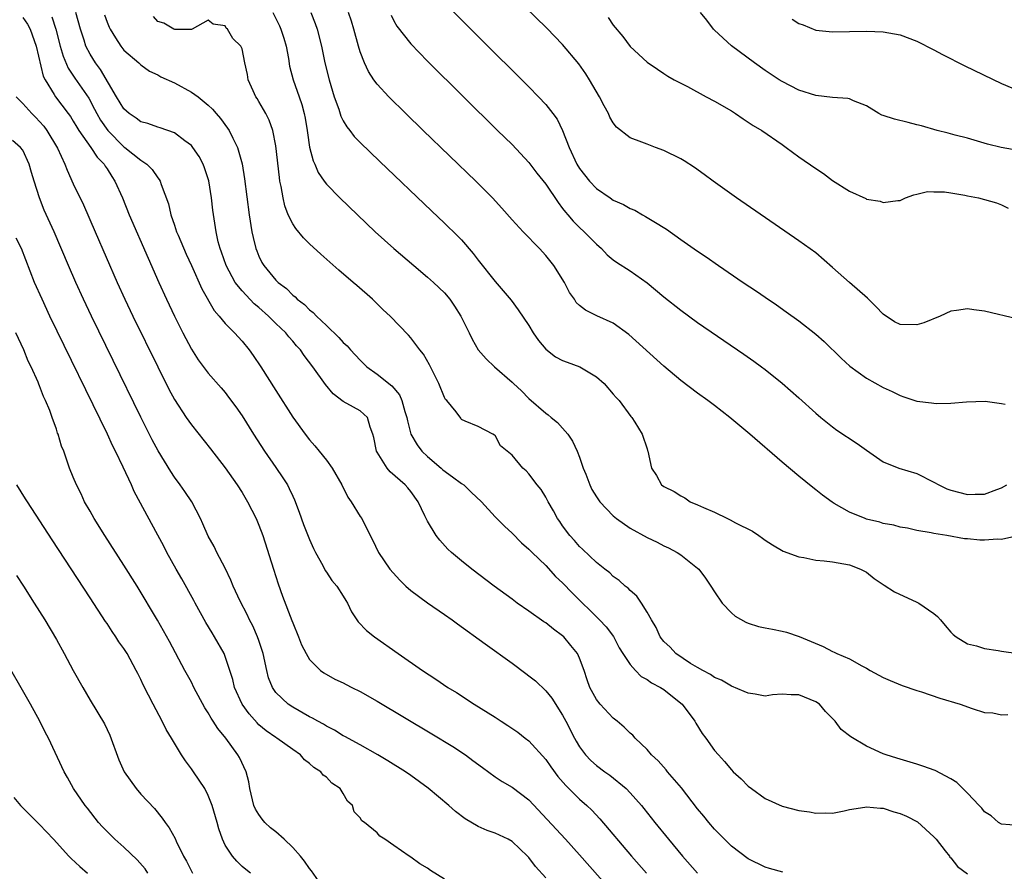
# Model space of a CAD drawing. Units: inches. Extents: x 2578470 to 2580000, y 1488000 to 1491000.
# Drawn here: x 2579181 to 2579297, y 1489011 to 1489112 of the extents above; entities that cross this region are included whole.
import ezdxf

# ---------------------------------------------------------------- set-up
doc = ezdxf.new("R2010")
doc.units = ezdxf.units.IN
doc.header["$MEASUREMENT"] = 0
doc.layers.add('LD25771488_2ft', color=188, linetype='Continuous')

msp = doc.modelspace()

# ---------------------------------------------------------------- linework, layer by layer
at = {"layer": 'LD25771488_2ft'}
for points, elevation in [([(2579299, 1489076.62), (2579295, 1489077.58), (2579293.73, 1489077.73), (2579293, 1489077.87), (2579291.67, 1489077.67), (2579291, 1489077.59), (2579289.74, 1489077), (2579287.8, 1489076.2), (2579287, 1489075.97), (2579285, 1489076), (2579284.33, 1489076.33), (2579283, 1489077.22), (2579282.13, 1489078.13), (2579281.13, 1489079.13), (2579278.99, 1489080.99), (2579277, 1489082.77), (2579275, 1489084.48), (2579273, 1489085.94), (2579265.61, 1489091), (2579262.85, 1489093), (2579261.79, 1489093.79), (2579260.62, 1489094.62), (2579259.4, 1489095.4), (2579259, 1489095.62), (2579257, 1489096.61), (2579256.01, 1489097), (2579255, 1489097.36), (2579254.38, 1489097.62), (2579253, 1489098.13), (2579251.38, 1489099.38), (2579251, 1489099.91), (2579250.59, 1489100.59), (2579250.42, 1489101), (2579249.91, 1489101.91), (2579249.36, 1489103), (2579248.18, 1489105), (2579247.73, 1489105.73), (2579246.91, 1489106.91), (2579245, 1489109.2), (2579243.11, 1489111.11), (2579239.16, 1489115)], 10260), ([(2579231, 1489114.12), (2579235, 1489110.12), (2579241, 1489104.16), (2579242.14, 1489103), (2579243, 1489102.08), (2579243.85, 1489101), (2579244.34, 1489100.34), (2579245, 1489099), (2579245.77, 1489097), (2579246.7, 1489095), (2579247, 1489094.51), (2579248.18, 1489093), (2579249, 1489092.13), (2579250.63, 1489091), (2579251, 1489090.76), (2579252.21, 1489090.21), (2579253, 1489089.75), (2579253.54, 1489089.54), (2579254.48, 1489089), (2579254.82, 1489088.82), (2579255.79, 1489088.21), (2579257.3, 1489087.3), (2579259, 1489086.09), (2579261, 1489084.7), (2579262.02, 1489084.02), (2579263.48, 1489083), (2579266.4, 1489081), (2579267.96, 1489079.96), (2579269, 1489079.23), (2579270.33, 1489078.33), (2579271.51, 1489077.51), (2579273, 1489076.44), (2579275, 1489074.85), (2579275.98, 1489073.98), (2579278.01, 1489072.01), (2579279.05, 1489071.05), (2579281, 1489069.63), (2579283, 1489068.55), (2579284.07, 1489068.07), (2579285, 1489067.59), (2579285.45, 1489067.45), (2579287, 1489066.92), (2579288.73, 1489066.73), (2579289, 1489066.67), (2579289.37, 1489066.63), (2579291, 1489066.7), (2579292.86, 1489066.86), (2579295.06, 1489066.94), (2579297, 1489066.64), (2579297.45, 1489066.55)], 10262), ([(2579181, 1489112.37), (2579181.58, 1489111.58), (2579181.89, 1489111), (2579182.59, 1489109), (2579183.44, 1489105.44), (2579183.66, 1489105), (2579184.75, 1489103.25), (2579184.89, 1489103), (2579186.4, 1489101), (2579186.65, 1489100.65), (2579187, 1489100.11), (2579187.4, 1489099.4), (2579187.66, 1489099), (2579189.06, 1489097), (2579189.84, 1489095.84), (2579190.66, 1489095), (2579190.78, 1489094.78), (2579191, 1489094.46), (2579191.55, 1489093.55), (2579191.94, 1489093), (2579192.82, 1489091), (2579193.64, 1489089), (2579195.87, 1489083.86), (2579197.13, 1489081), (2579198.04, 1489079), (2579199, 1489076.98), (2579199.98, 1489075), (2579201, 1489073.07), (2579201.81, 1489071.81), (2579203, 1489070.23), (2579204.51, 1489068.51), (2579205, 1489067.93), (2579205.41, 1489067.41), (2579206.25, 1489066.25), (2579207, 1489065.18), (2579208.37, 1489063), (2579209.66, 1489061), (2579211, 1489059.05), (2579211.85, 1489057.85), (2579212.37, 1489057), (2579212.59, 1489056.59), (2579213, 1489055.66), (2579213.22, 1489055.22), (2579213.77, 1489053.77), (2579214.3, 1489052.3), (2579215, 1489050.53), (2579215.48, 1489049.48), (2579215.72, 1489049), (2579216.57, 1489047.43), (2579216.86, 1489046.86), (2579217, 1489046.67), (2579217.65, 1489045.65), (2579218.22, 1489045), (2579219, 1489043.82), (2579219.3, 1489043.3), (2579219.5, 1489043), (2579219.96, 1489041.96), (2579220.77, 1489040.77), (2579221.74, 1489039.74), (2579222.68, 1489039), (2579225.49, 1489037), (2579228.4, 1489035), (2579229.98, 1489033.98), (2579231.41, 1489033), (2579232.4, 1489032.4), (2579234.53, 1489031), (2579237, 1489029.46), (2579237.7, 1489029), (2579238.5, 1489028.5), (2579239.69, 1489027.69), (2579240.54, 1489027), (2579241, 1489026.65), (2579243, 1489024.46), (2579243.6, 1489023.6), (2579244.44, 1489022.44), (2579245.36, 1489021.36), (2579245.74, 1489021), (2579247, 1489019.76), (2579247.86, 1489019), (2579248.44, 1489018.44), (2579249.41, 1489017.41), (2579253.18, 1489013), (2579254.93, 1489011)], 10280), ([(2579184.46, 1489112.46), (2579184.93, 1489111), (2579185.43, 1489109), (2579185.79, 1489107.79), (2579186.39, 1489106.39), (2579187.19, 1489105.19), (2579188.83, 1489102.83), (2579189.53, 1489101.53), (2579189.8, 1489101), (2579190.23, 1489100.23), (2579191.08, 1489099), (2579193, 1489097.08), (2579193.11, 1489097), (2579195, 1489095.48), (2579195.73, 1489095), (2579196.36, 1489094.36), (2579197, 1489093.39), (2579197.18, 1489093.18), (2579197.29, 1489093), (2579197.4, 1489092.6), (2579198.29, 1489090.29), (2579198.56, 1489089), (2579199, 1489087.76), (2579199.25, 1489087), (2579199.42, 1489086.58), (2579200.36, 1489084.36), (2579201, 1489082.99), (2579202.24, 1489080.24), (2579203.68, 1489077.68), (2579204.28, 1489077), (2579205, 1489076.12), (2579206.11, 1489075), (2579207, 1489074.03), (2579207.84, 1489073), (2579208.33, 1489072.33), (2579209.22, 1489071), (2579211, 1489068.18), (2579213.02, 1489065.02), (2579214.47, 1489063), (2579215, 1489062.33), (2579215.64, 1489061.64), (2579216.16, 1489061), (2579217, 1489059.93), (2579217.67, 1489059), (2579218.83, 1489057), (2579219.55, 1489055.55), (2579219.95, 1489055), (2579221, 1489053.27), (2579221.18, 1489053), (2579221.78, 1489051.78), (2579222.47, 1489050.47), (2579223.17, 1489049), (2579224.53, 1489047), (2579225.69, 1489045.69), (2579226.42, 1489045), (2579227, 1489044.5), (2579229, 1489043.04), (2579231, 1489041.65), (2579231.9, 1489041), (2579232.52, 1489040.52), (2579235.82, 1489038.18), (2579239, 1489035.89), (2579240.63, 1489034.63), (2579241, 1489034.38), (2579241.77, 1489033.77), (2579243, 1489032.6), (2579243.71, 1489031.71), (2579245, 1489029.72), (2579245.39, 1489029), (2579246.39, 1489027), (2579246.61, 1489026.61), (2579247, 1489025.96), (2579247.7, 1489025), (2579248.34, 1489024.34), (2579249, 1489023.76), (2579250, 1489023), (2579250.59, 1489022.59), (2579252.54, 1489021), (2579253, 1489020.52), (2579254.34, 1489019), (2579254.64, 1489018.64), (2579255.91, 1489017), (2579257.53, 1489015), (2579259.22, 1489013), (2579261, 1489010.97)], 10278), ([(2579271.09, 1489011.09), (2579269.52, 1489011.52), (2579269, 1489011.69), (2579267, 1489012.68), (2579265, 1489014.18), (2579264.18, 1489015), (2579263, 1489016.21), (2579262.33, 1489017), (2579261.74, 1489017.74), (2579261, 1489018.61), (2579259.08, 1489021.08), (2579257.44, 1489023), (2579257.25, 1489023.25), (2579256.31, 1489024.31), (2579255.53, 1489025), (2579255, 1489025.63), (2579253.61, 1489027), (2579253.33, 1489027.33), (2579253, 1489027.59), (2579252.29, 1489028.29), (2579251.45, 1489029), (2579251, 1489029.34), (2579249.43, 1489031), (2579249, 1489031.55), (2579248.22, 1489033), (2579247.89, 1489033.89), (2579247.54, 1489035), (2579247, 1489036.47), (2579246.75, 1489037), (2579245.98, 1489037.98), (2579245.13, 1489039), (2579245, 1489039.13), (2579243.9, 1489039.9), (2579243, 1489040.65), (2579242.78, 1489040.78), (2579241, 1489042.05), (2579239.62, 1489043), (2579239, 1489043.46), (2579236.88, 1489045), (2579234.24, 1489047), (2579233, 1489048), (2579231.83, 1489049), (2579231.4, 1489049.4), (2579230.44, 1489050.44), (2579230.02, 1489051), (2579229, 1489052.68), (2579228.68, 1489053.32), (2579227.88, 1489055), (2579227, 1489056.21), (2579226.65, 1489056.65), (2579226.35, 1489057), (2579224.55, 1489058.55), (2579224.19, 1489059), (2579223, 1489060.89), (2579222.94, 1489061), (2579222.61, 1489062.61), (2579222.51, 1489063), (2579222.17, 1489063.83), (2579221.85, 1489065), (2579221, 1489065.79), (2579220.2, 1489066.2), (2579219, 1489066.9), (2579217.8, 1489067.8), (2579216.89, 1489068.89), (2579215.4, 1489071), (2579214.35, 1489072.35), (2579213.91, 1489073), (2579213.47, 1489073.47), (2579213, 1489074.02), (2579212.53, 1489074.53), (2579212.18, 1489075), (2579211, 1489076.14), (2579210.15, 1489077), (2579209, 1489078.01), (2579208.45, 1489078.45), (2579207, 1489079.98), (2579206.19, 1489081), (2579205.12, 1489083), (2579204.57, 1489084.57), (2579204.4, 1489085), (2579204.18, 1489085.82), (2579203.92, 1489087), (2579203.54, 1489089.54), (2579203.38, 1489091), (2579203.05, 1489093.04), (2579202.56, 1489094.56), (2579202.39, 1489095), (2579201.92, 1489095.92), (2579201.17, 1489097), (2579201, 1489097.2), (2579200.22, 1489097.78), (2579199, 1489098.72), (2579197.31, 1489099.31), (2579197, 1489099.39), (2579195.82, 1489099.82), (2579195, 1489100.02), (2579194.44, 1489100.44), (2579193.61, 1489101), (2579193, 1489101.56), (2579192.13, 1489103), (2579190.23, 1489106.23), (2579189.64, 1489107), (2579189, 1489108.03), (2579188.5, 1489109), (2579188.28, 1489109.72), (2579187.84, 1489111), (2579187.29, 1489113)], 10276), ([(2579190.7, 1489112.7), (2579191, 1489111.84), (2579191.25, 1489111.25), (2579191.36, 1489111), (2579192.01, 1489109.99), (2579192.62, 1489109), (2579193, 1489108.51), (2579194.77, 1489107), (2579195, 1489106.77), (2579196.03, 1489106.03), (2579197, 1489105.58), (2579197.37, 1489105.37), (2579199, 1489104.64), (2579201, 1489103.55), (2579201.78, 1489103), (2579203, 1489101.99), (2579203.51, 1489101.51), (2579203.93, 1489101), (2579204.43, 1489100.43), (2579205.29, 1489099.29), (2579205.47, 1489099), (2579205.9, 1489098.1), (2579206.48, 1489097), (2579207, 1489095.04), (2579207.28, 1489093.28), (2579207.84, 1489089), (2579208.17, 1489087), (2579208.31, 1489086.31), (2579208.64, 1489085), (2579208.74, 1489084.74), (2579209, 1489084.09), (2579209.36, 1489083.36), (2579209.57, 1489083), (2579211, 1489081.26), (2579211.27, 1489081), (2579212.27, 1489080.27), (2579213, 1489079.49), (2579213.28, 1489079.28), (2579213.55, 1489079), (2579214.39, 1489078.39), (2579215, 1489077.74), (2579215.43, 1489077.43), (2579215.81, 1489077), (2579217, 1489075.88), (2579218.47, 1489074.47), (2579219, 1489073.87), (2579219.46, 1489073.46), (2579219.84, 1489073), (2579221, 1489071.76), (2579221.81, 1489071), (2579223, 1489070.14), (2579224.74, 1489068.74), (2579225.66, 1489067.66), (2579225.94, 1489067), (2579226.3, 1489065.7), (2579226.54, 1489065), (2579226.6, 1489064.6), (2579227.01, 1489063), (2579227.74, 1489061.74), (2579228.31, 1489061), (2579229, 1489060.37), (2579230.6, 1489059), (2579230.8, 1489058.8), (2579231.94, 1489057.94), (2579233, 1489057.17), (2579233.27, 1489057), (2579234.14, 1489056.14), (2579235.39, 1489055), (2579237, 1489053.22), (2579238.09, 1489052.09), (2579239, 1489051.29), (2579240.14, 1489050.14), (2579241, 1489049.4), (2579241.38, 1489049), (2579243, 1489047.44), (2579244.16, 1489046.16), (2579245, 1489045.39), (2579246.15, 1489044.15), (2579249.38, 1489041), (2579250.16, 1489040.16), (2579251.02, 1489039.02), (2579251.7, 1489037.7), (2579252.14, 1489037), (2579253, 1489035.71), (2579253.63, 1489035), (2579254.31, 1489034.31), (2579255, 1489033.95), (2579255.53, 1489033.53), (2579256.6, 1489033), (2579257, 1489032.75), (2579259, 1489031.15), (2579259.15, 1489031), (2579260.65, 1489029), (2579260.77, 1489028.77), (2579261.55, 1489027.55), (2579261.99, 1489027), (2579263, 1489025.54), (2579263.46, 1489025), (2579264.2, 1489024.2), (2579265, 1489023.23), (2579265.22, 1489023), (2579266.16, 1489022.16), (2579267, 1489021.3), (2579267.38, 1489021), (2579269, 1489019.85), (2579271, 1489018.94), (2579273, 1489018.42), (2579274.25, 1489018.25), (2579275, 1489018.1), (2579276.12, 1489018.12), (2579277, 1489018.11), (2579278.38, 1489018.38), (2579279, 1489018.52), (2579280.8, 1489018.8), (2579281, 1489018.85), (2579282.67, 1489018.67), (2579283, 1489018.67), (2579284.26, 1489018.26), (2579285, 1489018.06), (2579285.74, 1489017.74), (2579287.06, 1489017.06), (2579289, 1489015.31), (2579289.29, 1489015), (2579290.35, 1489013.65), (2579290.84, 1489013), (2579290.9, 1489012.9), (2579291, 1489012.8), (2579291.79, 1489011.79), (2579293, 1489010.91)], 10274), ([(2579299, 1489016.63), (2579297, 1489016.8), (2579296.66, 1489017), (2579295.79, 1489017.79), (2579295, 1489018.25), (2579294.68, 1489018.68), (2579294.35, 1489019), (2579293, 1489020.47), (2579291.73, 1489021.73), (2579291, 1489022.17), (2579289.15, 1489023.15), (2579287.68, 1489023.68), (2579287, 1489023.9), (2579284.6, 1489024.6), (2579283.35, 1489025), (2579283, 1489025.14), (2579281, 1489026.04), (2579279.14, 1489027.14), (2579278, 1489028), (2579277.32, 1489029), (2579277.15, 1489029.15), (2579276.15, 1489030.15), (2579275.44, 1489031), (2579275, 1489031.29), (2579273, 1489032.1), (2579272.1, 1489032.1), (2579271, 1489032.19), (2579269.87, 1489032.13), (2579269, 1489031.98), (2579267.81, 1489032.19), (2579267, 1489032.3), (2579266.53, 1489032.53), (2579265, 1489033.16), (2579263.84, 1489033.84), (2579263, 1489034.17), (2579262.54, 1489034.54), (2579261.61, 1489035), (2579261, 1489035.34), (2579260.15, 1489035.85), (2579258.43, 1489037), (2579257.75, 1489037.75), (2579257, 1489038.43), (2579256.56, 1489039), (2579256.1, 1489040.1), (2579255.52, 1489041), (2579255, 1489041.93), (2579254.33, 1489043), (2579253.8, 1489043.8), (2579253, 1489044.48), (2579252.76, 1489044.76), (2579252.42, 1489045), (2579251.68, 1489045.68), (2579251, 1489046.14), (2579250.58, 1489046.58), (2579250, 1489047), (2579249, 1489047.79), (2579247.37, 1489049.37), (2579247, 1489049.7), (2579246.4, 1489050.4), (2579245.85, 1489051), (2579245, 1489052.15), (2579244.65, 1489052.65), (2579244.39, 1489053), (2579243.91, 1489053.91), (2579243.27, 1489055), (2579243, 1489055.53), (2579242.46, 1489056.46), (2579241.99, 1489057), (2579241, 1489058.3), (2579240.67, 1489058.67), (2579240.27, 1489059), (2579239, 1489060.51), (2579237.62, 1489061.62), (2579237, 1489062.84), (2579236.91, 1489062.91), (2579236.71, 1489063), (2579235, 1489063.92), (2579233.44, 1489064.56), (2579233, 1489064.76), (2579232.92, 1489064.92), (2579232.36, 1489065.64), (2579231.27, 1489067), (2579231.13, 1489067.13), (2579231, 1489067.37), (2579230.31, 1489069), (2579229.23, 1489071.23), (2579228.51, 1489072.51), (2579228.08, 1489073), (2579227, 1489074.43), (2579226.74, 1489074.74), (2579224.56, 1489077), (2579223.74, 1489077.74), (2579222.45, 1489079), (2579220.61, 1489080.61), (2579220.18, 1489081), (2579218.46, 1489082.46), (2579216.33, 1489084.33), (2579215, 1489085.56), (2579214.28, 1489086.28), (2579213.37, 1489087.37), (2579213, 1489087.94), (2579212.48, 1489089), (2579212.06, 1489090.06), (2579211.86, 1489091), (2579211.65, 1489092.35), (2579211.49, 1489093), (2579211.42, 1489093.42), (2579211, 1489097.19), (2579210.65, 1489099), (2579210.23, 1489100.23), (2579209.83, 1489101), (2579209, 1489102.45), (2579208.79, 1489102.79), (2579208.64, 1489103), (2579208.31, 1489103.69), (2579207.73, 1489105), (2579207.65, 1489105.65), (2579207.34, 1489107), (2579207, 1489108.69), (2579206.85, 1489109), (2579205.9, 1489109.9), (2579205.28, 1489111), (2579205.13, 1489111.13), (2579205, 1489111.41), (2579203.58, 1489111.58), (2579203, 1489112.08), (2579201.1, 1489111), (2579201, 1489110.98), (2579199.05, 1489110.95), (2579198.91, 1489111), (2579197.73, 1489111.73), (2579197, 1489111.9), (2579196.5, 1489112.5)], 10272), ([(2579210.63, 1489113), (2579211.42, 1489111.42), (2579211.6, 1489111), (2579211.95, 1489109.95), (2579212.23, 1489109), (2579212.49, 1489107.51), (2579212.63, 1489106.63), (2579213.05, 1489105), (2579213.78, 1489103), (2579214.09, 1489102.09), (2579214.37, 1489101), (2579214.47, 1489100.47), (2579214.71, 1489099), (2579214.74, 1489098.74), (2579215, 1489097.03), (2579215.41, 1489095.41), (2579215.62, 1489095), (2579216.02, 1489094.02), (2579216.72, 1489093), (2579217, 1489092.62), (2579218.59, 1489091), (2579220.67, 1489089), (2579222.78, 1489087), (2579224.99, 1489085), (2579227.35, 1489083), (2579229, 1489081.63), (2579229.7, 1489081), (2579231, 1489079.74), (2579231.61, 1489079), (2579232.19, 1489078.19), (2579232.95, 1489077), (2579233.93, 1489075), (2579234.27, 1489074.27), (2579235, 1489073.01), (2579235.93, 1489071.93), (2579236.94, 1489071), (2579239, 1489069.19), (2579239.19, 1489069), (2579240.13, 1489068.13), (2579241, 1489067.22), (2579243, 1489065.49), (2579243.3, 1489065.3), (2579243.65, 1489065), (2579244.39, 1489064.39), (2579245, 1489063.72), (2579245.6, 1489063), (2579246.18, 1489062.18), (2579246.71, 1489061), (2579247, 1489060.27), (2579247.45, 1489059), (2579247.73, 1489058.27), (2579248.22, 1489057), (2579248.47, 1489056.47), (2579249, 1489055.6), (2579249.41, 1489055), (2579251, 1489053.32), (2579251.39, 1489053), (2579253, 1489051.88), (2579255, 1489050.78), (2579256.21, 1489050.21), (2579257, 1489049.79), (2579257.55, 1489049.55), (2579258.58, 1489049), (2579259, 1489048.71), (2579261, 1489047.14), (2579261.16, 1489047), (2579261.95, 1489045.95), (2579262.58, 1489045), (2579263, 1489044.31), (2579263.92, 1489043), (2579265, 1489041.83), (2579265.45, 1489041.45), (2579266.72, 1489040.72), (2579267, 1489040.6), (2579268.23, 1489040.23), (2579269, 1489040.04), (2579269.89, 1489039.89), (2579271, 1489039.67), (2579271.54, 1489039.54), (2579273.05, 1489039.05), (2579275.86, 1489037.86), (2579277, 1489037.24), (2579277.18, 1489037.18), (2579277.5, 1489037), (2579279, 1489036.37), (2579280.45, 1489035.55), (2579281, 1489035.28), (2579281.44, 1489035), (2579283, 1489034.19), (2579283.81, 1489033.81), (2579285.23, 1489033.23), (2579287, 1489032.62), (2579287.54, 1489032.46), (2579289.71, 1489031.71), (2579292.1, 1489031), (2579293.52, 1489030.48), (2579295, 1489030.03), (2579295.97, 1489029.97), (2579297, 1489029.76), (2579297.78, 1489029.78)], 10270), ([(2579215.17, 1489113), (2579215.67, 1489111.67), (2579215.9, 1489111), (2579216.41, 1489109), (2579216.82, 1489107), (2579217.32, 1489105), (2579217.93, 1489103), (2579218.46, 1489101.54), (2579218.71, 1489100.71), (2579219, 1489100.13), (2579219.42, 1489099.42), (2579219.78, 1489099), (2579220.3, 1489098.3), (2579221, 1489097.58), (2579223.33, 1489095.33), (2579229.47, 1489089.47), (2579231, 1489088.03), (2579232.53, 1489086.53), (2579233, 1489086.03), (2579234.41, 1489084.41), (2579235, 1489083.63), (2579237, 1489081.11), (2579238.88, 1489078.88), (2579239.74, 1489077.74), (2579241, 1489075.87), (2579241.52, 1489075), (2579242.12, 1489074.12), (2579243, 1489073.08), (2579244.17, 1489072.17), (2579245, 1489071.74), (2579245.53, 1489071.53), (2579247.02, 1489071), (2579249, 1489069.82), (2579249.94, 1489069), (2579251, 1489067.76), (2579251.34, 1489067.34), (2579251.69, 1489067), (2579253.1, 1489065.1), (2579253.2, 1489065), (2579253.57, 1489064.43), (2579254.44, 1489063), (2579255, 1489061.27), (2579255.07, 1489061.07), (2579255.11, 1489061), (2579255.54, 1489059), (2579256.13, 1489058.13), (2579256.73, 1489057), (2579257, 1489056.82), (2579258.21, 1489056.21), (2579259, 1489055.69), (2579259.47, 1489055.47), (2579260.12, 1489055), (2579261, 1489054.65), (2579261.68, 1489054.32), (2579263, 1489053.78), (2579264.53, 1489053), (2579264.87, 1489052.87), (2579265.48, 1489052.52), (2579267.51, 1489051.51), (2579268.24, 1489051), (2579268.7, 1489050.7), (2579269, 1489050.46), (2579269.89, 1489049.89), (2579271.15, 1489049.15), (2579273, 1489048.49), (2579273.6, 1489048.4), (2579275, 1489048.09), (2579276, 1489048), (2579277, 1489047.87), (2579279, 1489047.53), (2579280.31, 1489047), (2579281, 1489046.64), (2579281.92, 1489045.92), (2579283.12, 1489045.12), (2579284.33, 1489044.33), (2579287, 1489043.12), (2579287.22, 1489043), (2579289, 1489041.74), (2579289.42, 1489041.42), (2579289.79, 1489041), (2579290.33, 1489040.33), (2579291, 1489039.55), (2579291.27, 1489039.27), (2579291.66, 1489039), (2579293, 1489038.15), (2579294.06, 1489037.94), (2579295, 1489037.61), (2579296.62, 1489037.38), (2579297, 1489037.28), (2579299, 1489037.01)], 10268), ([(2579298.97, 1489050.97), (2579297, 1489050.54), (2579296.55, 1489050.55), (2579295, 1489050.44), (2579294.46, 1489050.46), (2579293, 1489050.6), (2579292.62, 1489050.62), (2579290.54, 1489051), (2579289, 1489051.25), (2579288.68, 1489051.32), (2579287, 1489051.6), (2579285.86, 1489051.86), (2579285, 1489052), (2579284.24, 1489052.24), (2579283, 1489052.44), (2579282.58, 1489052.58), (2579281, 1489052.95), (2579280.86, 1489053), (2579279, 1489053.76), (2579277.2, 1489054.8), (2579276.94, 1489054.94), (2579275.79, 1489055.79), (2579275, 1489056.43), (2579274.67, 1489056.67), (2579273, 1489058.02), (2579271, 1489059.7), (2579267.18, 1489063), (2579264.8, 1489065), (2579263, 1489066.4), (2579262.19, 1489067), (2579261, 1489067.85), (2579259, 1489069.37), (2579257, 1489071.06), (2579252.84, 1489074.84), (2579251, 1489076.17), (2579249.04, 1489077.04), (2579247.69, 1489077.69), (2579247, 1489078.26), (2579246.62, 1489078.62), (2579246.39, 1489079), (2579245.81, 1489079.81), (2579245.2, 1489081), (2579243.95, 1489083), (2579243, 1489084.2), (2579242.26, 1489085), (2579240.31, 1489087), (2579239, 1489088.41), (2579237.79, 1489089.79), (2579236.7, 1489091), (2579234.71, 1489093), (2579228.46, 1489099), (2579226.41, 1489101), (2579224.39, 1489103), (2579223, 1489104.5), (2579222.63, 1489105), (2579221.98, 1489105.98), (2579221.5, 1489107), (2579221, 1489108.3), (2579220.8, 1489109), (2579220.26, 1489111), (2579219.97, 1489111.97), (2579219.62, 1489113)], 10266), ([(2579224.66, 1489112.66), (2579225, 1489111.99), (2579225.36, 1489111.36), (2579227, 1489109.27), (2579229, 1489107.23), (2579233.24, 1489103), (2579237.27, 1489099), (2579239, 1489097.32), (2579241, 1489095.22), (2579241.95, 1489093.95), (2579243, 1489092.62), (2579244.45, 1489090.45), (2579245, 1489089.77), (2579245.32, 1489089.32), (2579245.62, 1489089), (2579246.25, 1489088.25), (2579247, 1489087.5), (2579247.57, 1489087), (2579249, 1489085.52), (2579249.59, 1489085), (2579250.28, 1489084.28), (2579251, 1489083.67), (2579251.38, 1489083.38), (2579253, 1489082.37), (2579255, 1489080.94), (2579257, 1489079.27), (2579259, 1489077.7), (2579261, 1489076.26), (2579266.48, 1489072.48), (2579267.66, 1489071.66), (2579268.55, 1489071), (2579269, 1489070.66), (2579271, 1489069.04), (2579273, 1489067.32), (2579275, 1489065.5), (2579275.59, 1489065), (2579277, 1489063.86), (2579277.5, 1489063.5), (2579279.91, 1489061.91), (2579281, 1489061.1), (2579283, 1489059.73), (2579284.84, 1489059), (2579287, 1489058.35), (2579289, 1489057.33), (2579289.57, 1489057), (2579290.54, 1489056.54), (2579291, 1489056.38), (2579293, 1489055.85), (2579293.91, 1489055.91), (2579295, 1489055.88), (2579296.46, 1489056.46), (2579297, 1489056.65), (2579297.66, 1489057)], 10264), ([(2579250.39, 1489112.39), (2579251, 1489111.49), (2579252.13, 1489110.13), (2579253, 1489108.97), (2579255, 1489107.1), (2579256.25, 1489106.25), (2579257, 1489105.77), (2579257.45, 1489105.45), (2579258.21, 1489105), (2579259.8, 1489104.2), (2579262, 1489103), (2579263, 1489102.49), (2579265, 1489101.31), (2579265.49, 1489101), (2579266.38, 1489100.38), (2579267, 1489100), (2579267.6, 1489099.6), (2579268.59, 1489099), (2579271, 1489097.32), (2579271.48, 1489097), (2579273, 1489095.89), (2579275, 1489094.49), (2579275.9, 1489093.9), (2579277, 1489093.09), (2579279, 1489091.82), (2579280.93, 1489090.93), (2579281, 1489090.87), (2579282.62, 1489090.62), (2579283, 1489090.45), (2579284.72, 1489090.72), (2579285, 1489090.72), (2579285.62, 1489091), (2579286.61, 1489091.39), (2579287, 1489091.44), (2579288.23, 1489091.77), (2579289, 1489091.73), (2579290.27, 1489091.73), (2579291, 1489091.6), (2579292.65, 1489091.35), (2579293, 1489091.26), (2579294.3, 1489091), (2579295, 1489090.82), (2579296.44, 1489090.44), (2579297, 1489090.19), (2579297.8, 1489089.8)], 10258), ([(2579299, 1489096.64), (2579296.98, 1489096.98), (2579295.37, 1489097.37), (2579293, 1489098.07), (2579291.54, 1489098.46), (2579290.7, 1489098.7), (2579289.39, 1489099), (2579287.54, 1489099.54), (2579287, 1489099.67), (2579285.95, 1489099.95), (2579284.33, 1489100.33), (2579283, 1489100.78), (2579282.83, 1489100.83), (2579282.48, 1489101), (2579281, 1489101.93), (2579279.49, 1489102.51), (2579279, 1489102.74), (2579278.8, 1489102.8), (2579277, 1489102.92), (2579275, 1489103.14), (2579273, 1489103.77), (2579271, 1489104.79), (2579270.66, 1489105), (2579269, 1489106.12), (2579267.75, 1489107), (2579265, 1489109.05), (2579263, 1489110.89), (2579262.89, 1489111), (2579262.07, 1489112.07), (2579261.34, 1489113)], 10256), ([(2579272.19, 1489112.2), (2579273, 1489111.67), (2579273.52, 1489111.52), (2579275, 1489110.9), (2579277, 1489110.7), (2579281, 1489110.77), (2579283, 1489110.68), (2579285, 1489110.32), (2579287, 1489109.58), (2579289, 1489108.56), (2579290.01, 1489108.01), (2579292.65, 1489106.65), (2579297, 1489104.58), (2579299, 1489103.72)], 10254), ([(2579180.21, 1489103), (2579181, 1489102.21), (2579182.09, 1489101), (2579182.55, 1489100.55), (2579183, 1489100.07), (2579183.5, 1489099.5), (2579183.87, 1489099), (2579185.11, 1489096.89), (2579186.01, 1489095), (2579186.28, 1489094.28), (2579187, 1489092.69), (2579188.2, 1489090.2), (2579189.61, 1489087), (2579192.21, 1489081), (2579193.12, 1489079), (2579194.07, 1489077), (2579197, 1489071), (2579198.34, 1489068.34), (2579199, 1489067.1), (2579200.37, 1489065), (2579201, 1489064.1), (2579203.28, 1489061.28), (2579205, 1489059.03), (2579206.41, 1489057), (2579207, 1489056.08), (2579207.66, 1489055), (2579208.68, 1489053), (2579209, 1489052.23), (2579209.45, 1489051), (2579210.71, 1489047), (2579211.27, 1489045.27), (2579211.8, 1489043.8), (2579212.91, 1489040.91), (2579213, 1489040.64), (2579213.69, 1489039), (2579214.06, 1489038.06), (2579214.59, 1489037), (2579215, 1489036.3), (2579216.31, 1489035), (2579216.71, 1489034.71), (2579217.99, 1489033.99), (2579219, 1489033.55), (2579219.35, 1489033.35), (2579220.02, 1489033), (2579221, 1489032.52), (2579223, 1489031.38), (2579229.51, 1489027.51), (2579231.99, 1489025.99), (2579233.47, 1489025), (2579234.35, 1489024.35), (2579235.49, 1489023.49), (2579237, 1489022.39), (2579237.83, 1489021.83), (2579239, 1489021.16), (2579241, 1489019.68), (2579245.33, 1489015), (2579247, 1489013.15), (2579250.68, 1489009)], 10282), ([(2579243, 1489010.45), (2579241.78, 1489011.78), (2579241, 1489012.83), (2579240.84, 1489013), (2579239, 1489014.74), (2579238.55, 1489015), (2579237, 1489015.74), (2579236.06, 1489016.06), (2579235, 1489016.53), (2579233.44, 1489017.44), (2579232.3, 1489018.3), (2579231.49, 1489019), (2579229.05, 1489021.05), (2579227, 1489022.56), (2579226.37, 1489023), (2579224.29, 1489024.3), (2579223.1, 1489025), (2579221, 1489026.18), (2579219.18, 1489027.18), (2579219, 1489027.26), (2579217.95, 1489027.95), (2579217, 1489028.4), (2579216.64, 1489028.64), (2579215.98, 1489029), (2579215.37, 1489029.37), (2579215, 1489029.53), (2579213, 1489030.64), (2579212.46, 1489031), (2579211, 1489032.41), (2579210.59, 1489033), (2579210.14, 1489034.14), (2579209.93, 1489035), (2579209.5, 1489037), (2579209, 1489038.55), (2579208.84, 1489039), (2579208.28, 1489040.28), (2579207.89, 1489041), (2579207.62, 1489041.62), (2579206.79, 1489043.21), (2579205.96, 1489045), (2579205.69, 1489045.69), (2579205, 1489047.11), (2579204.02, 1489049), (2579203.68, 1489049.68), (2579203, 1489050.93), (2579202.37, 1489052.37), (2579202.08, 1489053), (2579201.03, 1489055), (2579200.22, 1489056.22), (2579199.68, 1489057), (2579199, 1489057.92), (2579198.57, 1489058.57), (2579197.04, 1489061.04), (2579196.35, 1489062.35), (2579195, 1489065.04), (2579191.73, 1489071.73), (2579189.15, 1489077), (2579188.2, 1489079), (2579187.3, 1489081), (2579186.42, 1489083), (2579184.75, 1489087), (2579183.56, 1489089.56), (2579182.99, 1489091), (2579182.38, 1489093), (2579182.03, 1489094.03), (2579181.78, 1489095), (2579181, 1489096.66), (2579180.76, 1489097), (2579179.8, 1489097.8)], 10284), ([(2579231, 1489010.26), (2579229.32, 1489011.32), (2579229, 1489011.58), (2579228.08, 1489012.08), (2579227, 1489012.89), (2579226.82, 1489013), (2579225, 1489014.28), (2579223.93, 1489015), (2579223.35, 1489015.35), (2579223, 1489015.75), (2579221.51, 1489017), (2579221.2, 1489017.2), (2579221, 1489017.53), (2579220.27, 1489018.27), (2579220.1, 1489019), (2579219.5, 1489019.5), (2579219, 1489020.41), (2579218.62, 1489021), (2579217.65, 1489021.65), (2579217, 1489022.38), (2579216.6, 1489022.6), (2579216.34, 1489023), (2579215.5, 1489023.5), (2579215, 1489024), (2579214.4, 1489024.4), (2579213.91, 1489025), (2579213, 1489025.63), (2579211.12, 1489027), (2579211, 1489027.07), (2579209.86, 1489027.86), (2579209, 1489028.58), (2579208.79, 1489028.79), (2579207.85, 1489029.85), (2579207.01, 1489031), (2579206.12, 1489033), (2579205.92, 1489033.92), (2579205, 1489036.67), (2579204.87, 1489037), (2579203.75, 1489039), (2579203.45, 1489039.45), (2579202.71, 1489040.71), (2579201.45, 1489043), (2579201.3, 1489043.3), (2579199.86, 1489045.86), (2579199.21, 1489047), (2579198.08, 1489049), (2579197.73, 1489049.73), (2579197.03, 1489051.03), (2579194.21, 1489056.21), (2579193.88, 1489057), (2579192.91, 1489059.09), (2579191.99, 1489061), (2579191.66, 1489061.66), (2579191.06, 1489063), (2579184.23, 1489077), (2579183.29, 1489079), (2579182.4, 1489081), (2579180.85, 1489085), (2579180.23, 1489086.23)], 10286), ([(2579216.89, 1489008.89), (2579215.25, 1489011.25), (2579215, 1489011.54), (2579214.39, 1489012.39), (2579213.92, 1489013), (2579213, 1489014.04), (2579211.99, 1489015), (2579211, 1489015.9), (2579210.37, 1489016.37), (2579209.71, 1489017), (2579209.39, 1489017.39), (2579209, 1489017.93), (2579208.58, 1489018.58), (2579208.41, 1489019), (2579207.94, 1489021), (2579207.81, 1489021.81), (2579207.5, 1489023), (2579206.69, 1489024.69), (2579206.52, 1489025), (2579205.07, 1489027), (2579204.12, 1489028.12), (2579203.59, 1489029), (2579203.34, 1489029.34), (2579203, 1489029.98), (2579202.59, 1489030.59), (2579201.3, 1489033), (2579201, 1489033.6), (2579200.23, 1489035), (2579198.42, 1489038.42), (2579196.98, 1489040.98), (2579194.58, 1489045), (2579193, 1489047.49), (2579190.73, 1489051), (2579189.48, 1489053), (2579189, 1489053.87), (2579188.34, 1489055), (2579187.92, 1489055.92), (2579187.36, 1489057), (2579187, 1489057.92), (2579186.56, 1489059), (2579185.86, 1489061), (2579185.6, 1489061.6), (2579185.21, 1489063), (2579185.14, 1489063.14), (2579185, 1489063.59), (2579184.48, 1489065), (2579184.2, 1489065.8), (2579183.69, 1489067), (2579183.45, 1489067.46), (2579183, 1489068.74), (2579182.92, 1489068.92), (2579182.83, 1489069.17), (2579182.01, 1489071), (2579181.66, 1489071.67), (2579181.13, 1489073), (2579180.19, 1489075)], 10288), ([(2579207.99, 1489011), (2579207.43, 1489011.43), (2579207, 1489011.78), (2579206.39, 1489012.39), (2579205.86, 1489013), (2579205, 1489014.31), (2579204.68, 1489015), (2579204.24, 1489016.24), (2579204.04, 1489017), (2579203.46, 1489019), (2579203, 1489020.17), (2579202.57, 1489021), (2579201.25, 1489023), (2579201, 1489023.35), (2579200.29, 1489024.29), (2579199.81, 1489025), (2579198.62, 1489027), (2579198.01, 1489028.01), (2579197.53, 1489029), (2579196.46, 1489031), (2579195.93, 1489032.07), (2579195.29, 1489033.29), (2579195, 1489033.92), (2579194.63, 1489034.63), (2579194.45, 1489035), (2579193.38, 1489037), (2579193, 1489037.61), (2579192.41, 1489038.41), (2579192.05, 1489039), (2579191.61, 1489039.61), (2579191, 1489040.57), (2579190.82, 1489040.82), (2579189, 1489043.63), (2579184.5, 1489050.5), (2579181.56, 1489055), (2579181.35, 1489055.35), (2579180.29, 1489057)], 10290), ([(2579180.26, 1489046.26), (2579181.09, 1489045), (2579182.36, 1489043), (2579183.62, 1489041), (2579185, 1489038.66), (2579185.93, 1489037), (2579187, 1489035.02), (2579188.13, 1489033), (2579189, 1489031.5), (2579190.68, 1489028.68), (2579191.32, 1489027.32), (2579192.41, 1489024.41), (2579193.03, 1489023), (2579194.45, 1489021), (2579195, 1489020.35), (2579196.63, 1489018.63), (2579197.52, 1489017.52), (2579197.87, 1489017), (2579198.37, 1489016.37), (2579199.09, 1489015.09), (2579199.21, 1489014.79), (2579200.08, 1489013), (2579200.42, 1489012.42), (2579201.14, 1489011)], 10292), ([(2579195.83, 1489011), (2579195.5, 1489011.5), (2579194.55, 1489012.55), (2579193, 1489014.07), (2579191.91, 1489015), (2579190.46, 1489016.46), (2579189.98, 1489017), (2579188.68, 1489018.68), (2579188.4, 1489019), (2579187.04, 1489021), (2579186.32, 1489022.32), (2579185.92, 1489023), (2579184.05, 1489027), (2579183.68, 1489027.68), (2579183.02, 1489029), (2579181.91, 1489031), (2579178.48, 1489037)], 10294), ([(2579179.97, 1489019.97), (2579180.75, 1489019), (2579183, 1489016.74), (2579184.64, 1489015), (2579186.47, 1489013), (2579186.73, 1489012.73), (2579187.77, 1489011.77), (2579188.7, 1489011)], 10296)]:
    msp.add_lwpolyline(points, dxfattribs=dict(at, elevation=elevation))

doc.saveas('drawing.dxf')
